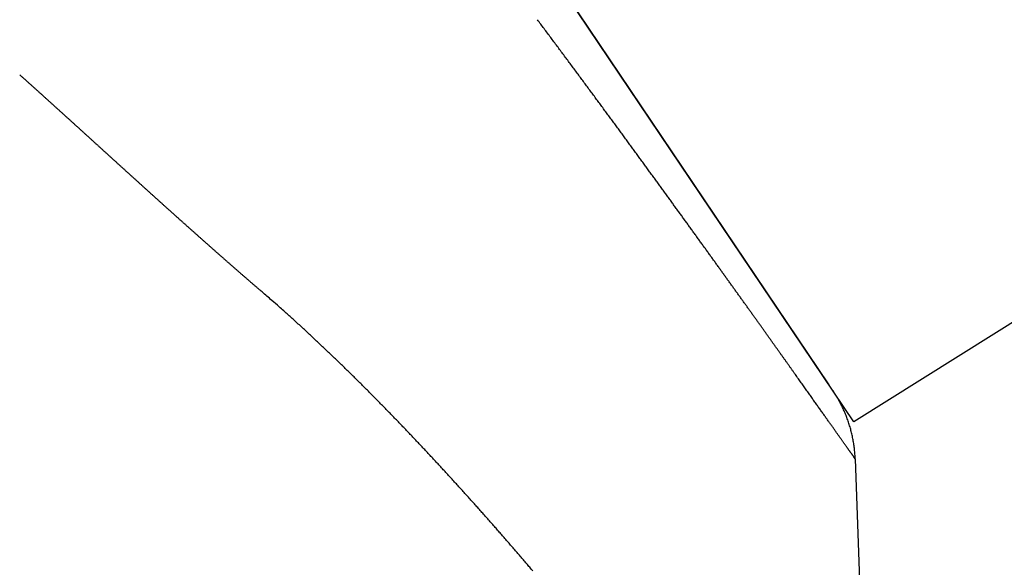
# Model space of a CAD drawing. Units: inches. Extents: x 0 to 240, y -63 to 60.
# Drawn here: x 53 to 53, y 9 to 10 of the extents above; entities that cross this region are included whole.
import ezdxf

# ---------------------------------------------------------------- set-up
doc = ezdxf.new("R2010")
doc.units = ezdxf.units.IN
doc.header["$LTSCALE"] = 0.5
doc.header["$MEASUREMENT"] = 0

# ---------------------------------------------------------------- blocks, each defined once
blk = doc.blocks.new('BRTN AWN CRANK')
at = {"color": 7}
for p, q in [((146.9829507228956, 75.25239179627818), (147.1695186025368, 74.97579382566192)), ((147.4104811637748, 75.1142742315439), (147.1752551315782, 74.96728822734116)), ((147.1752551315782, 74.96728822734116), (147.0830158033742, 75.10403945197748)), ((147.0387621294752, 74.99719550515869), (147.0385430951856, 74.99738374868565)), ((147.1755658383663, 74.95867801040606), (147.1755413457141, 74.95922944497568)), ((147.1755549916203, 74.95869410557748), (147.1794335780444, 74.84763217415394)), ((147.1755549916203, 74.95869410557748), (147.1755644387861, 74.95868080956626)), ((147.1755654884712, 74.95867940998619), (147.1755581406754, 74.95869025673215))]:
    blk.add_line(p, q, dxfattribs=at)
for centre, radius, start, end in [((145.0360400014426, 73.50837604753926), 2.583892267986991, 36.87436432040349, 36.90286493694069), ((145.0188544611903, 73.49458256950146), 2.6059169432917, 36.86209338135744, 36.89023310324449), ((145.0001228981262, 73.48091773101254), 2.629101156011943, 36.82769616346699, 36.85547031536918), ((144.9857793281321, 73.47059499069414), 2.64676992888186, 36.79297355043424, 36.82044566190724), ((144.9636610805826, 73.45377235639631), 2.674557840599712, 36.77070642822056, 36.79778219041716), ((144.9473602433711, 73.44208946357736), 2.694608997296751, 36.73545258461505, 36.76221232621344), ((144.9255482040845, 73.42521851694187), 2.722180201133811, 36.71907055153916, 36.74543408136918), ((144.9071978428795, 73.41191792951511), 2.744841754885579, 36.68655401598851, 36.71259767494381), ((144.8826190605404, 73.39365246586001), 2.775464334081847, 36.66015276282998, 36.68579209693387), ((144.8641033887292, 73.37916269797336), 2.798968866506451, 36.64647697747166, 36.67178929018841), ((144.8373891109154, 73.36021301301), 2.831713335686844, 36.60658028658309, 36.63148103226135), ((144.8162974970439, 73.34449726313497), 2.858016177743114, 36.58278455999007, 36.6073523713559), ((145.9037906647388, 73.84196957808348), 1.617717420531954, 48.15099212389497, 48.16165509763838), ((145.8787163395375, 73.81351715574777), 1.655640651790012, 48.15111427382854, 48.16153300712175), ((145.8468910606411, 73.77775612310555), 1.703512119813948, 48.14607574051874, 48.15621830815556), ((145.8191472606872, 73.74835297680522), 1.743924919487167, 48.10180599306906, 48.11170496197115), ((145.786476454284, 73.7093982984172), 1.794738819685833, 48.14633352143544, 48.1559605416498), ((145.7560808576843, 73.67714482627241), 1.839044070241072, 48.1020619689568, 48.1114489427745), ((144.78823069043, 73.32325227355011), 2.893215412652206, 36.56521404227254, 36.58936519873426), ((144.7646552733659, 73.30578997793103), 2.922553641729269, 36.54102642938519, 36.5648336736643), ((145.7179200758484, 73.63440462568306), 1.89634111747503, 48.09710488785088, 48.10622316738021), ((145.6862761458898, 73.59842457540734), 1.944254365630494, 48.10231594968955, 48.11119496204378), ((145.6433298410824, 73.55269358700727), 2.006973858705158, 48.05296003336273, 48.0615682429472), ((145.6065466276141, 73.50891503291302), 2.064123103817168, 48.09747546892071, 48.10585257024745), ((145.5642093358242, 73.46374189921161), 2.126020692861601, 48.05320104233052, 48.06132723397922), ((145.5396336045125, 73.43594173416068), 2.163124935464389, 48.05327071525912, 48.06125751773558), ((145.5279659110491, 73.42250624242581), 2.180916972634177, 48.05330328560328, 48.06122493132062), ((145.5167436449792, 73.41211723217268), 2.196145823245566, 48.00885757538502, 48.01671750208747), ((145.5029209583958, 73.39373316321405), 2.219058269480923, 48.05337134279077, 48.06115683081777), ((145.4905963983364, 73.38216364046684), 2.235901972428172, 48.00892743724543, 48.01664760808467), ((145.4764977469779, 73.36604812057976), 2.257312044498157, 48.00896401389176, 48.01661096072426), ((144.732770065825, 73.28266865110436), 2.961937622663112, 36.50976220817181, 36.53313384410369), ((144.7060054636241, 73.26231870356509), 2.995557249677113, 36.49503004554591, 36.51803501141036), ((144.6675163382623, 73.23422288590766), 3.043209071644152, 36.46674846270795, 36.48928655964703), ((145.4637996777523, 73.3514887997107), 2.276628462902434, 48.00899647645912, 48.01657854155095), ((145.446450341122, 73.33472783400714), 2.300693610763184, 47.95961049247069, 47.96711908145366), ((145.4355095150404, 73.31915422860658), 2.31958742126446, 48.009066678671, 48.01650832326816), ((145.4193767064326, 73.30077853094548), 2.344038249698806, 48.0091055069038, 48.01646952717744), ((145.4033930385679, 73.28561918503397), 2.365999363007979, 47.95971408868443, 47.96701542737588), ((145.3924454312213, 73.26995383354767), 2.384965879970355, 48.00916870554527, 48.01640635424675), ((145.3652896707048, 73.24526802594744), 2.421483952893442, 47.91523936083581, 47.92236725374232), ((145.322662573449, 73.19472404857083), 2.4875663105697, 47.95989250430584, 47.96683702779965), ((145.2818506723438, 73.14868265341622), 2.549089930574565, 47.96485114145057, 47.97161694794988), ((145.2218003756152, 73.0819493592806), 2.638863891951237, 47.96009159789705, 47.96663796156164), ((145.1690639507875, 73.02615898084022), 2.715613656412803, 47.91562537396148, 47.92198124061676), ((145.1070587325677, 72.95377944341078), 2.810889262107736, 47.96029190172398, 47.96643763038085), ((144.6366687267786, 73.21185521171441), 3.081311164945514, 36.43815430101436, 36.46030837872445), ((144.5953077217206, 73.18112185841409), 3.1328402545556, 36.41936973619479, 36.44105068828121), ((145.0445466887082, 72.89108897628026), 2.899312591805349, 47.86647062388734, 47.87242842238718), ((144.9758819046653, 72.81086984396629), 3.004867667550494, 47.91593128758839, 47.92167532699167), ((144.9085999369629, 72.73230144383717), 3.108273099466732, 47.96058591873825, 47.96614365518673), ((144.8247819508335, 72.6467831347837), 3.227918072052735, 47.86677384199027, 47.87212513028488), ((144.7472482453098, 72.55631973438585), 3.347020079991239, 47.9162248906454, 47.92138173998258), ((144.6417364470579, 72.43902094976056), 3.504790969727349, 47.91634095965502, 47.92126566941464), ((144.5624088365947, 72.35537256648567), 3.620039685753475, 47.86706369594867, 47.87183533430224), ((144.5035889947401, 72.28989567787715), 3.708056194632616, 47.86712030612244, 47.87177868217905), ((144.4964310272799, 72.2810769163236), 3.719398097312208, 47.87184668960617, 47.87648324743058), ((144.5262430945201, 72.3140425082176), 3.674951617217053, 47.86709932440628, 47.87179966389318), ((144.5529797550963, 72.33847899500822), 3.638895008055806, 47.91643172644788, 47.92117494609477), ((144.5608702973661, 73.15531076075263), 3.175875645534855, 36.40394116753188, 36.42522989563228), ((144.5146457119529, 73.1211093724005), 3.233377285382571, 36.38480185971653, 36.40560664475015), ((144.56572866445, 72.36099452575198), 3.613644588026032, 47.82241541242826, 47.82719138234359), ((144.5823496148514, 72.37472278724243), 3.592312542535081, 47.86704525209723, 47.87185372017772), ((144.6026309843373, 72.40082985736527), 3.559346833999794, 47.82237900555081, 47.82722783277767), ((144.6242725233502, 72.41563407789783), 3.533850372853455, 47.91636120798384, 47.92124542108598), ((144.6393745400325, 72.44049029866096), 3.505285543927377, 47.82234158528681, 47.8272651949667), ((144.6554405596478, 72.45777542320178), 3.481688896266295, 47.82232492979372, 47.82728190853503), ((144.6724033803634, 72.47203491457941), 3.459733586875916, 47.86695312849702, 47.87194585980458), ((144.6905766131947, 72.49566114178677), 3.43002186224655, 47.82228758785141, 47.82731923445229), ((144.7142951768001, 72.52139319398151), 3.395027319339772, 47.8222616637939, 47.82734517453401), ((144.7223018471406, 72.52978236194292), 3.383434469158956, 47.82225294682208, 47.82735387548033), ((144.7168361136452, 72.52330060714377), 3.391907759814641, 47.82225930434743, 47.82734749042324), ((144.4766831774628, 73.09306364390687), 3.280575945525318, 36.36542487246965, 36.38582650148312), ((144.4236158656292, 73.05570997104854), 3.345457006178428, 36.32177785568678, 36.34168328033596), ((144.3807359491724, 73.02215920306745), 3.399878657498913, 36.32980999149398, 36.3493035970015), ((144.5450305852443, 72.33321195024376), 3.648131775506678, 47.82243797970607, 47.82716880054767), ((144.0517985850047, 71.79342230606082), 4.379324450005558, 47.77811163621244, 47.78204918552637), ((143.4359593919361, 71.10811535274627), 5.300675101041457, 47.82317544325048, 47.82643137905264), ((142.3741190945399, 69.94440995890065), 6.876013527151327, 47.77426280404148, 47.77677474268982), ((140.6170981526255, 68.00677622604721), 9.491648473707256, 47.77917201449496, 47.78098874907015), ((135.3234480892123, 62.15212894817381), 17.38465289474797, 47.82430703489535, 47.82529978740791), ((128.2483356706681, 54.37456228648432), 27.89880877869061, 47.77977131873383, 47.78038940268486), ((127.5938857300561, 53.61929296192926), 28.89792430014082, 47.82450480502106, 47.82510203330823), ((129.0760483350947, 55.28586848947995), 26.66771726752476, 47.77975709423218, 47.78040371148077), ((132.0953058098999, 58.64123497083389), 22.15396326332948, 47.73039876570022, 47.73117773619893), ((133.8275926912154, 60.49875202088236), 19.61427888790551, 47.82436346779134, 47.82524337053735), ((144.3228085843787, 72.98068567971484), 3.4711164879654, 36.29586082286618, 36.31485281528571), ((144.2724930038105, 72.94385865870791), 3.533469328264493, 36.27562947594411, 36.29418993947407), ((135.1152252798327, 61.94015687474575), 17.68154946942901, 47.77959275230721, 47.78056799522867), ((136.0934969183598, 63.01783881374865), 16.22607234159312, 47.77954902072326, 47.78061174284211), ((137.0476959327599, 64.06899089212499), 14.80641873588878, 47.77949807331605, 47.78066269024836), ((137.7962791466351, 64.89353870590256), 13.69275099612755, 47.77945071262456, 47.78071005094094), ((138.560782099402, 65.719516798455), 12.56733111235051, 47.82876403943823, 47.83013508160476), ((138.9656987388686, 66.18143272350477), 11.95314991562292, 47.77935906574028, 47.78080168179614), ((139.2326436125885, 66.4751784172349), 11.55622925908692, 47.77933430633234, 47.78082647177569), ((139.3238651494782, 66.57526362614018), 11.42081017898671, 47.77932544457665, 47.78083530295885), ((139.2746112178833, 66.52053416168664), 11.49443879757185, 47.77933031017196, 47.78083049702495), ((139.2605297199383, 66.50456741853088), 11.51572576304222, 47.77933165309778, 47.78082906683565), ((139.2912462013466, 66.5366082246947), 11.47135651637729, 47.78390662796207, 47.78540736485596), ((139.2764593321319, 66.52122804576464), 11.49268305883398, 47.77933017376337, 47.78083058980194), ((144.2024501755771, 72.89263865951818), 3.620241813674424, 36.2552383654299, 36.27325988194426), ((144.1504395347488, 72.85360129258112), 3.685268822810321, 36.24883570151408, 36.26645002838452), ((144.0907888825915, 72.81047235750239), 3.758876366641115, 36.22420433480367, 36.24137567362592), ((139.2547969563729, 66.51030594693503), 11.51533169335105, 47.73453217051445, 47.73602834666355), ((139.2787917025877, 66.52290313414895), 11.48987499993525, 47.77932999041685, 47.78083077314868), ((139.3665107547615, 66.6177782741239), 11.3606679871531, 47.78389932505043, 47.785414683826), ((139.2527355609054, 66.49329227992035), 11.52931312098236, 47.77933252743815, 47.78082817646631), ((138.948274660936, 66.15588118530573), 11.98378110617836, 47.78393870631704, 47.78537527193719), ((137.5846866042946, 64.67037106978088), 14.00021229238238, 47.73466498490742, 47.73589560657797), ((132.9568415699878, 59.57769311543632), 20.88151437223248, 47.73486771751694, 47.73569279966143), ((122.8562390837789, 48.4170439337673), 35.93414499451099, 47.78441744039306, 47.78489652478364), ((35.8807843258401, -47.24045410014276), 165.2209668406765, 47.73522814929753, 47.73533242761744), ((197.8604026816654, 131.0897160248905), 75.69199587446602, 227.7845432538975, 227.7847706952235), ((166.2571789925897, 96.25451970508897), 28.65738468156265, 227.7843566217324, 227.7849573565215), ((144.0601952289947, 72.78927626112696), 3.79608248135477, 36.19249379596031, 36.20941138323608), ((144.0441159332319, 72.77494954068783), 3.817519566308488, 36.20679435350583, 36.22352236050772), ((159.2144817409416, 88.46794851233977), 18.15834297157125, 227.7348058568196, 227.7357546749272), ((155.5049402277724, 84.40193720339448), 12.65443677363871, 227.7839767598096, 227.7853371907989), ((154.0587147667155, 82.80738363137087), 10.50172474292081, 227.7838373459066, 227.7854766469127), ((153.2338617928718, 81.89773975962558), 9.273785692628834, 227.7837288089569, 227.7855851692957), ((152.9440615220259, 81.56756281782867), 8.834529031883527, 227.7388135612823, 227.7407605406249), ((152.9837783657085, 81.62119057608754), 8.900930981926072, 227.7836899353252, 227.7856240574948), ((152.9588776436612, 81.58297506351775), 8.855899196031707, 227.7388159403249, 227.7407582214151), ((152.8653772259625, 81.48978858495849), 8.724055689208281, 227.7836702995769, 227.7856436349766), ((152.8004979221592, 81.41782799823068), 8.627166268624773, 227.7836592185715, 227.7856547159814), ((152.7366848067041, 81.3480606794567), 8.532617643967631, 227.7882415177163, 227.7902558081403), ((152.6899310175237, 81.28520789427165), 8.454655233418213, 227.7387698516006, 227.7408043101402), ((144.0297639391541, 72.76694866334304), 3.833826712949333, 36.1600081140942, 36.17657727427778), ((144.0048756499785, 72.74742722391935), 3.865439453768614, 36.15961895661707, 36.17595613765005), ((143.9864507037146, 72.73411909470855), 3.888167607719294, 36.14159020675797, 36.15775151266788), ((152.6070865271703, 81.21402094047667), 8.3462681397475, 227.8330804844036, 227.8351415281838), ((152.5774995598316, 81.16058198403056), 8.286809305367475, 227.7387492400092, 227.7408249056735), ((152.551344549002, 81.14194890567916), 8.25543273117065, 227.7882077017456, 227.7902896241096), ((152.426827219875, 81.00423071779213), 8.069769663940718, 227.7881837601514, 227.7903135817861), ((152.1800368083267, 80.74069867192222), 7.708770875326827, 227.8329952626604, 227.8352267499271), ((151.8756008784184, 80.39564860602752), 7.248659018641913, 227.7880631215761, 227.7904342042791), ((151.474388644258, 79.95289349996773), 6.651161528578192, 227.7879566282233, 227.7905407137162), ((151.1838846008197, 79.63218648463095), 6.218442799084384, 227.7878667196857, 227.790630622254), ((150.9123547445729, 79.33239719181216), 5.813965367283455, 227.7877705693269, 227.7907267565297), ((150.6969059399343, 79.09443336527994), 5.492959323567939, 227.787684190957, 227.7908131363935), ((150.4724060542919, 78.85313635170615), 5.163405204645628, 227.8371248018522, 227.8404508447704), ((143.9612167520631, 72.71564143390003), 3.919443392795321, 36.12623063887045, 36.14216482431048), ((143.9427702154644, 72.70274624128274), 3.941945626967768, 36.10379139331707, 36.11954823686258), ((150.3044224993044, 78.66085501609928), 4.908123124926293, 227.7874977807018, 227.7909995612376), ((150.1219092939136, 78.45975564328592), 4.636549891932302, 227.7920051029699, 227.795705883206), ((149.984126827849, 78.31256661681826), 4.434961169614179, 227.8368516718326, 227.84072401855), ((149.8467746037818, 78.16043542859973), 4.229999119488654, 227.8367578484304, 227.8408178273655), ((149.7738276505159, 78.07461967043596), 4.117425410020106, 227.7917718140718, 227.7959391882156), ((149.7386538198887, 78.04013974846873), 4.068256362303815, 227.8366771488888, 227.8408985414939), ((149.7063993458545, 77.99938067763344), 4.016394866476938, 227.7917193837805, 227.7959915862833), ((149.6644976079704, 77.96246313261884), 3.960904396196738, 227.8862385236594, 227.8905709325681), ((149.6375831668917, 77.9226117541771), 3.913298420319011, 227.7916631078651, 227.796047862199), ((149.5992622071225, 77.88940181711766), 3.862959729441192, 227.8861835999252, 227.8906258563024), ((149.568610776901, 77.85058743612842), 3.813612816076797, 227.8412321833456, 227.8457280227351), ((149.5335236732505, 77.81138683327924), 3.761003857174401, 227.8412007767087, 227.8457595039455), ((143.9132833513665, 72.68091283356571), 3.978634905628947, 36.09208849984881, 36.10761038486152), ((143.8938848062932, 72.66647103481023), 4.002817763113363, 36.08022225214844, 36.09556124903424), ((143.8605367594269, 72.64286557049951), 4.043671136440774, 36.05716683191516, 36.07226665329918), ((149.5078470114426, 77.78693263111836), 3.725643536714219, 227.8861016904141, 227.8907076752094), ((149.4848541167664, 77.75673775388705), 3.687826514594516, 227.8411555101335, 227.8458046959472), ((149.4300381824331, 77.70041125204898), 3.609281946186209, 227.8908093892654, 227.8955560237414), ((149.3477139304615, 77.60437098369539), 3.482831851924052, 227.8410186878102, 227.8459415182678), ((149.2605611342635, 77.51199991384044), 3.355863689882911, 227.8906301388533, 227.8957352157267), ((149.1619897168976, 77.40248891657853), 3.208524308210225, 227.8905129288965, 227.8958524371808), ((149.0834889217124, 77.31518520186975), 3.09111807324627, 227.8904114991668, 227.8959538115908), ((149.0037732229086, 77.22653725332876), 2.971899945528218, 227.8903003696353, 227.8960650126028), ((148.9381079239812, 77.15007297870636), 2.871142842602478, 227.8452070119698, 227.8511687753362), ((148.8692838880162, 77.07683906411691), 2.770662580199844, 227.8900910296199, 227.8962743672245), ((148.806918471748, 77.0108611728291), 2.679897783366852, 227.9397694193465, 227.9461571653746), ((143.8399108920577, 72.62797680741815), 4.069109119547675, 36.04079579669535, 36.0557066795167), ((143.8039977060473, 72.60164019933487), 4.113643899871966, 36.02844252878364, 36.04310527504485), ((143.780185047345, 72.582762228724), 4.144005759578811, 36.03140245761615, 36.0458745464436), ((148.7424511970327, 76.93896016823277), 2.583328146963654, 227.9396500264025, 227.9462765583207), ((148.6972329161168, 76.88544888047463), 2.513307693699345, 227.8945738253132, 227.9013790513092), ((148.6579308956184, 76.84438692805298), 2.456492178708935, 227.9394789745687, 227.9464476539651), ((148.645085123057, 76.82970276133531), 2.436984504408063, 227.9394510529841, 227.9464755155507), ((148.6514235810208, 76.83659365525705), 2.446346783323288, 227.9443503399103, 227.9513363455484), ((148.6595815752952, 76.8448792089911), 2.45796340213354, 227.9394810382293, 227.9464455464924), ((148.6594816190569, 76.84463526257946), 2.457715315709831, 227.9443664811038, 227.9513201719242), ((148.6625837055779, 76.84762885465335), 2.462015962504529, 227.9443725414187, 227.9513140855312), ((148.6669427349986, 76.85491097203305), 2.470343544111492, 227.9893600089668, 227.9962841810004), ((148.6678547352801, 76.85579800334585), 2.471612991033233, 227.9943340075436, 228.0012431680825), ((148.6751706677091, 76.86024652129973), 2.479815365558003, 227.9443974528287, 227.9512891725335), ((143.7434930016469, 72.5587401362258), 4.187809459691843, 35.98766455963319, 36.00189447065976), ((143.7224503753309, 72.54193096017096), 4.214713403541936, 35.99041190216734, 36.00446914663269), ((148.6753832847282, 76.86618132151301), 2.484367738997437, 228.03931931423, 228.0461990018209), ((148.6781485953338, 76.8658926574297), 2.486002778192226, 227.9943540118921, 228.0012231799765), ((148.6836427899885, 76.87154870306523), 2.493882384534868, 227.994364884841, 228.0012123492847), ((148.693509925229, 76.88206101298263), 2.50829696692875, 227.9943845610187, 228.0011926747215), ((148.6766235975437, 76.86286289727423), 2.482730839427877, 227.9943494928367, 228.0012277136545), ((148.6278516663909, 76.81140200294925), 2.411853869761331, 228.0442750291496, 228.0513498203277), ((148.5823082062901, 76.7602904191915), 2.343395765476473, 228.0441717059256, 228.0514531744415), ((148.5267736984358, 76.69806401207245), 2.259992416718529, 228.044037326214, 228.0515875119332), ((148.4820062781615, 76.64781575417305), 2.192695160997471, 228.0439214545548, 228.0517033673247), ((148.4360688176484, 76.5962658543138), 2.123647686460442, 228.043794974718, 228.0518299056498), ((148.3952464248068, 76.55067972648402), 2.062454956711143, 228.0487527201711, 228.0570123193139), ((148.354537722699, 76.50729426001669), 2.002975488296429, 228.0936587296652, 228.1021710490321), ((143.6939192937373, 72.5215262029173), 4.249789199961111, 35.97310327433813, 35.98695397897826), ((143.6744615629938, 72.50735808344211), 4.273858632120906, 35.9599044422157, 35.97359368735136), ((143.6401369546481, 72.48244361542396), 4.316272183580292, 35.94657054005959, 35.96004263419187), ((148.3191207808275, 76.46737875215649), 1.949613339070877, 228.0935422139565, 228.1022875208814), ((148.280124766311, 76.42125146332828), 1.889238222732931, 228.0483740752823, 228.0573909642008), ((148.2661155191846, 76.4074169998267), 1.869584730663407, 228.0933550774887, 228.1024747321175), ((148.2697709578298, 76.4135062674078), 1.876558804268839, 228.1435567888165, 228.1526354196677), ((148.2774067029329, 76.41936408437095), 1.886017452980914, 228.0985597043437, 228.1075848896911), ((148.2890004505867, 76.43408319296884), 1.904716273139454, 228.1436238717083, 228.1525682929258), ((148.2987158319636, 76.4422259197512), 1.917264445536011, 228.0986332492073, 228.1075113448293), ((148.3091313156887, 76.45566641507833), 1.934224706422645, 228.1436921287543, 228.1525000943447), ((148.3164222959559, 76.46362765611516), 1.945019402415788, 228.1489688221775, 228.1577133498794), ((148.3277426966503, 76.47582314333746), 1.961656507292758, 228.1490059031524, 228.1576762671972), ((148.3373639858317, 76.4861213899016), 1.975746750962587, 228.1490368281286, 228.1576453585677), ((143.6190876735563, 72.46761556725914), 4.342017471753867, 35.9286180059871, 35.94192162761021), ((143.5830625953342, 72.44045855434507), 4.387123920564053, 35.92665898619522, 35.93974082731565), ((143.557546245139, 72.42361054700834), 4.417672017397106, 35.89651808187123, 35.90942606467701), ((148.3455189868386, 76.49974993970778), 1.991342139453048, 228.244424264997, 228.2529661719038), ((148.3323828193036, 76.47966941873119), 1.967616838827801, 228.1490190280252, 228.1576631276843), ((148.2869499941891, 76.43099799737587), 1.901050472200599, 228.1992191286097, 228.2081588744911), ((148.2507702496301, 76.39008286414281), 1.846434228797794, 228.1990869128682, 228.2082910902308), ((148.212255916026, 76.34655629679199), 1.788315144547411, 228.1989373479655, 228.2084406551326), ((148.1778702007448, 76.30994334513503), 1.738102494277336, 228.2492310556754, 228.2590012236653), ((148.1434971392238, 76.26899050029601), 1.684661452282294, 228.2040040090473, 228.2140752319822), ((148.1150774025401, 76.23868990414877), 1.643130956573809, 228.2489487011924, 228.2592835763823), ((148.0852482254505, 76.20481916583662), 1.597998719101326, 228.2488027655812, 228.2594295283921), ((148.0584512234076, 76.17250777171131), 1.556049421730082, 228.2035877928462, 228.2144914317815), ((148.0263494615862, 76.13992903633033), 1.51036809491486, 228.2990053709708, 228.3102398586531), ((148.0089243908419, 76.11992316293959), 1.483839236130205, 228.298904958456, 228.3103403022228), ((143.5172871713137, 72.39346233990517), 4.467961644059429, 35.8943228754941, 35.90700211063054), ((143.489857145597, 72.37261626211892), 4.502404663250548, 35.89207258814817, 35.90457200621152), ((143.4436432943579, 72.34264166354731), 4.557417338915616, 35.84447716225205, 35.85674228641478), ((147.9971354145982, 76.10645712335636), 1.465942572069908, 228.3043725276376, 228.3159281696225), ((147.9960208544043, 76.10454848808129), 1.463776016484874, 228.2988265737622, 228.3104186558634), ((147.9978810186664, 76.10640446264921), 1.466399175767624, 228.3043743056465, 228.3159263494566), ((147.9997552572182, 76.10980243406084), 1.470183522076918, 228.3494422966189, 228.3609747911109), ((147.9987555934629, 76.10844994581615), 1.468508541631456, 228.3550620004993, 228.3665883758012), ((148.001388578005, 76.10900902825495), 1.470676527746752, 228.3043911267491, 228.3159095723135), ((148.0010476230424, 76.11013837231997), 1.471293548532872, 228.3550729389173, 228.3665774959864), ((148.0022413260446, 76.11278050551587), 1.474061611084848, 228.4001274530223, 228.4116205738549), ((148.0019056611863, 76.1121783471599), 1.473388438854693, 228.4058402947867, 228.4173194583666), ((148.0044894222247, 76.11267571375669), 1.475476181283143, 228.3550892159945, 228.3665611603053), ((148.0033440634891, 76.11290933486336), 1.474890205410001, 228.4058461609263, 228.4173136361663), ((143.4116378094805, 72.31692398567148), 4.59842171096554, 35.85862792291105, 35.87070513983619), ((143.3617115842672, 72.28037224814526), 4.660296719489903, 35.85144130356485, 35.86327214863653), ((143.3251579099976, 72.25428779486464), 4.705202169651243, 35.83655380730286, 35.84819594299663), ((147.9991870830427, 76.10974531846276), 1.469764883162912, 228.4566652777522, 228.4681636927137), ((147.9950653084668, 76.10269186659741), 1.461752738509815, 228.4057946071325, 228.417365146021), ((147.9883253142325, 76.09659456449356), 1.452718970429167, 228.4565978387236, 228.4682311737864), ((147.9829987478425, 76.09013711672458), 1.444353330036991, 228.4565641580147, 228.4682648729125), ((147.9765172593989, 76.08259589271051), 1.434410611151956, 228.462348180965, 228.4741102711023), ((147.9729015982476, 76.07785055995515), 1.428461022742416, 228.4564990700094, 228.4683299609184), ((147.966500905094, 76.0720836028134), 1.419900393162902, 228.5073827000812, 228.5192755621049), ((147.9596407411203, 76.06410068702343), 1.409375817882704, 228.5132531699146, 228.5252147639569), ((147.956713631099, 76.06012684253375), 1.404459897511197, 228.5073173338747, 228.5193409448685), ((147.9499829163918, 76.05228793824557), 1.394128955706798, 228.5131877454289, 228.5252801571931), ((147.9454554374256, 76.04837201358308), 1.388196684819743, 228.5582465135863, 228.5704014235883), ((147.9387985668391, 76.04060398339243), 1.377967615531972, 228.5642067433472, 228.5764313479343), ((143.2735305230119, 72.21786664467854), 4.76837972415574, 35.81673235147544, 35.82813957447291), ((143.2523100457396, 72.2034694559949), 4.794012473127516, 35.79658005604341, 35.80784605640517), ((143.2337675705907, 72.18796337679746), 4.81812221162722, 35.80603929036381, 35.81716814754753), ((147.9360703568719, 76.03521931771479), 1.372125782516067, 228.5130907978048, 228.5253771214057), ((147.9297278256823, 76.03105963345729), 1.364810020098203, 228.6092222397257, 228.6215757139798), ((147.9235703252158, 76.02384455210569), 1.355325830987987, 228.615275191456, 228.627694235001), ((147.9197825047158, 76.01727935584617), 1.347896380659237, 228.5640704096888, 228.5765677421868), ((147.9090017332914, 76.0064180526648), 1.332619678835022, 228.615169359756, 228.6278000080716), ((147.8941371799799, 75.98910036345819), 1.309799271362123, 228.6150593719232, 228.6279100818674), ((147.8796839843931, 75.97399376970105), 1.288910283525085, 228.6662066022494, 228.6792553034888), ((147.865554106277, 75.95748098200119), 1.267179212644919, 228.6660947443574, 228.6793672199939), ((147.8541770127589, 75.94260929174663), 1.248498853228519, 228.6208614251017, 228.6343204328757), ((147.8426784128999, 75.93057847230398), 1.231870832811367, 228.6659045045226, 228.6795574012162), ((147.8344788647549, 75.92246524837543), 1.220363919619415, 228.7171725804519, 228.7309433689387), ((143.2232292066392, 72.18266163207713), 4.82977095735841, 35.77288100283367, 35.78390675053399), ((143.2008654756486, 72.16494131082536), 4.858274569339801, 35.77738406041102, 35.78825925772117), ((143.187132139273, 72.15560320717407), 4.874875778172959, 35.76129399959652, 35.77205900566342), ((147.8306956150595, 75.9162622371278), 1.213206835449684, 228.672008543389, 228.6858481555678), ((147.8255237058191, 75.9130166229481), 1.20735587934975, 228.7685117187973, 228.7824199254828), ((147.8224665390043, 75.90601452795943), 1.2000766161397, 228.6719328327449, 228.6859238662089), ((147.815695134637, 75.90253681733779), 1.192997375641109, 228.8199223748391, 228.8339869073272), ((147.8129028727341, 75.89586148247443), 1.186136374294243, 228.723274630039, 228.7374189411699), ((147.8077247730185, 75.891124157619), 1.179160587821279, 228.7747379735286, 228.7889547523622), ((147.8035706948795, 75.88593799414457), 1.172522286037159, 228.7746977509758, 228.7889950189209), ((147.7998282591552, 75.88122174414696), 1.166508698706077, 228.7746608763273, 228.7890318495623), ((147.7942711706563, 75.8760175148526), 1.158932663169742, 228.826200381627, 228.8406539066207), ((147.7907537063489, 75.87155067694164), 1.153254659580065, 228.8261648166692, 228.84068950302), ((147.7857251693511, 75.86692632627839), 1.146463750707545, 228.8777896680718, 228.8923888847745), ((147.7830686119652, 75.86343840980214), 1.142089105381352, 228.8777617066643, 228.8924168440454), ((143.1609648959322, 72.13652594755004), 4.907258355898094, 35.75287700444542, 35.76348928288316), ((143.1470370127551, 72.12575888019992), 4.924852585711797, 35.74935907658487, 35.75985772603175), ((143.1155048388268, 72.10621206273046), 4.961864187514561, 35.70947433601434, 35.71981480327377), ((147.7808304178675, 75.86042982058518), 1.138350685216622, 228.8777376508346, 228.8924409166734), ((147.7787159086737, 75.8562039192997), 1.133776950497767, 228.8325469673773, 228.8472962302664), ((147.774955088915, 75.85436222883226), 1.129916519584569, 228.9294321732732, 228.944233529484), ((147.7728437627446, 75.85149446974691), 1.126367359410561, 228.9294088465616, 228.9442568415373), ((147.7692581959677, 75.84713384645016), 1.120724176473969, 228.936063980631, 228.9509615020783), ((147.7670636572159, 75.84417067423652), 1.11704838058713, 228.936039462156, 228.950986005871), ((147.7644728992249, 75.84208855151408), 1.11377694395708, 228.9811559605344, 228.9961599833763), ((147.7614450126187, 75.8383624407492), 1.108978362309498, 228.987909272101, 229.0029527144382), ((147.7603237037741, 75.83662895200553), 1.106934460186128, 228.9878953469104, 229.0029665662416), ((147.756576021681, 75.83187465455262), 1.10088766892891, 228.9878539722186, 229.0030079724907), ((147.7481549763497, 75.82325146328839), 1.088855221919652, 229.0397764872858, 229.055085873712), ((147.7354043346261, 75.80811508995765), 1.069066234878261, 229.0396348021624, 229.0552275735115), ((143.1026314678431, 72.09346078701452), 4.979760614603731, 35.73192871419062, 35.74215060210481), ((143.0673219570521, 72.06936842452882), 5.02249329968284, 35.70973976486065, 35.71979810770298), ((143.0475400549217, 72.05449895479228), 5.047234922506119, 35.70579263451765, 35.71572779143315), ((147.7146855241551, 75.78379704653), 1.037120160360109, 229.0393946452951, 229.0554677157038), ((147.6965300820166, 75.76383387511618), 1.010143517502123, 229.0912687306653, 229.1077580434517), ((147.6790027541441, 75.74197315233675), 0.9821445868233276, 229.0458489266314, 229.0627928928836), ((147.6640571332879, 75.72679542166102), 0.9608870022125646, 229.14301733327, 229.1603382599135), ((147.6503914623661, 75.71054643299857), 0.9396574048742522, 229.1428216461849, 229.1605339030001), ((147.6343792569593, 75.69048184089161), 0.9140071454309049, 229.0974008018109, 229.1155935410315), ((147.6117330142299, 75.66617681835672), 0.8808098542203828, 229.1944840604978, 229.2133648074316), ((147.6149163824028, 75.66835399166865), 0.8845383634769536, 229.1493638327891, 229.1681478415308), ((147.6446243259543, 75.70339896630344), 0.9304788852952951, 229.1949879748355, 229.2128608660971), ((147.6959657786477, 75.76263628466711), 1.008868783259353, 229.2028690201519, 229.2193251472223), ((147.8026808681984, 75.88587177234388), 1.171887221869886, 229.2040135550739, 229.218180509498), ((147.9130151264638, 76.01680275796338), 1.343098097825477, 229.3024836246245, 229.3148462203671), ((143.0102850751351, 72.02971985776168), 5.091948796685867, 35.67777867595964, 35.68754556663048), ((142.9882933626636, 72.01184388467144), 5.120238896423909, 35.68710537803698, 35.69674229896287), ((142.9442122258231, 71.98019475240841), 5.174505037932714, 35.67754503052654, 35.68700341780225), ((148.0609096466847, 76.18645922622363), 1.568162643943034, 229.2582316009363, 229.2688102123749), ((148.3006319233103, 76.46473760876711), 1.935457652506318, 229.2665349784965, 229.2750914614478), ((148.9123062107232, 77.17413864552009), 2.872151258141736, 229.2606329825399, 229.2664087867264), ((149.2294285468938, 77.5466297231541), 3.361344103812186, 229.3135618818962, 229.3184932150473), ((148.8950836891553, 77.15781796255342), 2.848546817152218, 229.3205107054055, 229.3263198557332), ((146.1970794058569, 74.03064529544315), 1.281658735833617, 48.81653615132358, 48.95028767885364), ((142.9210737272696, 71.96362819069466), 5.202962720025769, 35.66780045418442, 35.67713006346641), ((142.878477579546, 71.9368951301937), 5.253156879020988, 35.62461757518346, 35.63378260807016), ((142.8625167634038, 71.91958879984466), 5.276213251941843, 35.66737381227068, 35.67642416192434), ((146.7721837753169, 74.68659317237888), 0.4092998073264719, 48.62818239336676, 48.94293151821073), ((142.8285710933699, 71.89986219875158), 5.315294742073305, 35.61786594299984, 35.62676993631514), ((142.8085517062621, 71.88280066764173), 5.341505578310136, 35.63278773981933, 35.64158041889385), ((142.7696077963987, 71.85576350420484), 5.38890950170877, 35.61656770248299, 35.62520345987636), ((142.7467273193333, 71.83963752402062), 5.41690088169821, 35.60577330927969, 35.61429044149126), ((146.849641126799, 74.77397793633065), 0.2925284656707141, 48.42549645070854, 48.70074464727411), ((146.7077674481473, 74.61570503805345), 0.5050790306045115, 48.17935940775337, 48.30004117612962), ((146.8191832471114, 74.74030523052124), 0.3379303419926127, 47.96671737806576, 48.17046068089327), ((142.7024434911195, 71.80891469792061), 5.470792537208855, 35.58900536459139, 35.59736021223718), ((142.6721895591646, 71.78692586693077), 5.508192190723036, 35.58363342165191, 35.59186384578417), ((142.6207089806123, 71.74870642936398), 5.572299295530869, 35.5871559011661, 35.59521677562853), ((146.840688792117, 74.76364472458783), 0.3061956885964663, 47.78797715970801, 48.03148578112255), ((146.7903373384799, 74.70828388498279), 0.381029395894016, 47.58048326928232, 47.77326042022098), ((146.7469310133521, 74.66136740041267), 0.4449444279311344, 47.36612917122289, 47.52949476621415), ((142.5864649322698, 71.72462594119554), 5.614161051586345, 35.57570560974009, 35.58363497892956), ((142.5262440570701, 71.68276168119664), 5.687497347958572, 35.5580310289135, 35.56578275826716), ((142.484823921202, 71.65105227602487), 5.739633881431493, 35.56748275980959, 35.57509626882489), ((142.4156249099237, 71.60290218842692), 5.823929651548537, 35.54939242540507, 35.5568221066423), ((146.7461143317723, 74.6605149943884), 0.4461246883673213, 47.19864083519897, 47.36311285696174), ((146.7448771233846, 74.65929398248448), 0.4478612004154595, 47.0241652142729, 47.18864555537983), ((142.3630649503761, 71.56596957892972), 5.888166012303029, 35.53715225873806, 35.54443281051968), ((142.2752640936866, 71.5019239198204), 5.996838379422655, 35.54042897162537, 35.54750802560999), ((142.2355876007826, 71.47430989128648), 6.045174798469548, 35.52784905020736, 35.53480519328588), ((142.2012621457516, 71.44932824659833), 6.087626802994979, 35.52463260987601, 35.53146712547404), ((146.7344711962097, 74.64806935429425), 0.4631672181629699, 46.87057911781743, 47.02890422222315), ((146.7290088382982, 74.64239325542098), 0.4710440447619395, 46.70268146735459, 46.85768165339104), ((146.7281596769753, 74.64144483827175), 0.4723166499732627, 46.5525200751414, 46.70661012959171), ((142.1869617393256, 71.44205689665068), 6.103490922032815, 35.49542997688633, 35.50218372835265), ((142.1613274601196, 71.4203640499249), 6.136957693751039, 35.5147126206515, 35.52135890815414), ((142.1536515740754, 71.4136058731641), 6.147131601099213, 35.5178566024982, 35.52442402809007), ((142.1124826191793, 71.38826224068592), 6.195364858851258, 35.48098668467491, 35.48743640181912), ((146.7261001001918, 74.63925567163159), 0.4753223451761178, 46.4010630409489, 46.55375001406097), ((146.7210123875369, 74.63393364553076), 0.4826849927522018, 46.24942377652551, 46.39936064509405), ((146.7167979547319, 74.62972980789698), 0.4886360495352752, 46.08565979569984, 46.23332610223999), ((142.0986013414906, 71.3771399961413), 6.213124292357678, 35.48384230792048, 35.49020644808675), ((142.0576568907495, 71.34442983046245), 6.265452544697871, 35.50382797682555, 35.51006977904454), ((142.0347533672628, 71.33241867792333), 6.291074321689031, 35.46558798619152, 35.47173880271227), ((141.9814408860056, 71.29323769562814), 6.357228851613758, 35.46838899165141, 35.4744101822001), ((146.7115814233981, 74.62428344281852), 0.4961775820228511, 45.94282588243793, 46.08792650793627), ((146.7066900638535, 74.61909821627285), 0.5033052670592056, 45.81037251194589, 45.95313104732835), ((141.9547323208336, 71.27300790724374), 6.390719747206472, 35.47123392790404, 35.4771582885855), ((141.8961142721749, 71.23449105490039), 6.460810340598147, 35.44196758149938, 35.44775697624418), ((141.8546997398936, 71.20283944348574), 6.512905211837834, 35.45186678544538, 35.45755011424276), ((141.7765365921836, 71.1470510988232), 6.608935442994087, 35.44728060822212, 35.45281400542405), ((146.7000128486553, 74.61257206012772), 0.512639071602314, 45.64382801583137, 45.78367737057394), ((146.693696527704, 74.60592032976564), 0.5218109719457764, 45.52135666366066, 45.65855432485899), ((146.685370536897, 74.59774114344742), 0.5334805082188223, 45.36482211986269, 45.49880278459662), ((141.7365688705322, 71.1174332443658), 6.658672176727386, 35.45001484613318, 35.45544426295435), ((141.6696877322635, 71.07242604831313), 6.739259182642048, 35.42663309365728, 35.43193396166622), ((141.6821430723547, 71.08126884813606), 6.723984026260829, 35.42150765837256, 35.42675437041032), ((141.7108099872058, 71.10055430066927), 6.689445523067621, 35.42399676424899, 35.42920820500441), ((146.678486725371, 74.59050695737614), 0.5434648464116879, 45.25287892258159, 45.38423993348091), ((146.6706432302744, 74.58283827639843), 0.5544329855883069, 45.106417707029, 45.23510192872589), ((141.7584487264171, 71.13334090959953), 6.631621627586002, 35.42653683250276, 35.43173080950653), ((141.7772294051049, 71.14672607826708), 6.60855918616257, 35.42121306739431, 35.42635781586583), ((141.8190339867215, 71.17929265422515), 6.555617453511874, 35.39590539479423, 35.40102628530156), ((141.8378346038316, 71.18881064313285), 6.534779482414315, 35.41828636016135, 35.42335724291204), ((141.8815998611025, 71.22284346349431), 6.479390306916581, 35.39227181901144, 35.39731987512409), ((146.6646740021642, 74.57681250603213), 0.5629147905019792, 44.98231526995063, 45.10888371959358), ((146.658121053781, 74.57026274939557), 0.5721798023289423, 44.85793088436571, 44.98237563220152), ((146.6524598680926, 74.5648239182367), 0.5800290816040888, 44.72170742433497, 44.84432223717694), ((141.9040053022728, 71.2389115869374), 6.451819065053279, 35.38618559712173, 35.39118623524667), ((141.9331649536051, 71.25863148042936), 6.416626714647985, 35.38844559592179, 35.39340864801746), ((141.9160841877355, 71.2466926072469), 6.437465720508001, 35.3821556558897, 35.38703349770023), ((141.9121566159544, 71.24292513329584), 6.442849421410425, 35.38443857764366, 35.38924759576322), ((141.8574658894442, 71.20860810893168), 6.507310610525245, 35.34724838657078, 35.35193958164955), ((147.1184522482088, 74.940853474086), 0.06188656452383932, 31.66475275223605, 32.82683353183717), ((146.6457318060834, 74.55806019024965), 0.5895689871153854, 44.60817383954677, 44.72866148987672), ((146.6403692467221, 74.55287237893236), 0.5970299007427375, 44.48244177603278, 44.6012118368709), ((146.6341412938606, 74.54672088150664), 0.6057836257162167, 44.36793863686751, 44.48480734922484), ((141.8379267185958, 71.19075638571897), 6.533576523220909, 35.37120397612691, 35.37580996092374), ((141.7750028827094, 71.1464291450906), 6.610545582909988, 35.3642960542045, 35.36878107615113), ((141.7405032240081, 71.12100903766748), 6.653392180232927, 35.36646745880343, 35.37086089917593), ((141.657673399405, 71.06264066357215), 6.754721000686588, 35.35928136132897, 35.36354299849106), ((141.6096226264285, 71.02902080604687), 6.813364174002716, 35.35185259534941, 35.35601222310556), ((141.5009892198136, 70.9524960489587), 6.946244065028087, 35.34420591624377, 35.3482218920217), ((147.151520564191, 74.9608059297955), 0.02327003791324906, 30.23058516078568, 32.59288417958437), ((147.1491779470495, 74.95938432004147), 0.02600987319991264, 28.96075062269623, 30.33811900977281), ((147.1013176759544, 74.9349132391186), 0.07975394337325839, 27.34233123616663, 27.69378886426121), ((147.1442556472371, 74.95707594739329), 0.03143363806740551, 26.41983554227941, 27.40615844383928), ((146.6293788440999, 74.54206202953085), 0.6124458948040774, 44.2525924924153, 44.36796099538539), ((146.6235837942081, 74.53679502909947), 0.6202722100296268, 44.11384198836625, 44.22752993778717), ((141.4590912226179, 70.92189501640476), 6.998122246556173, 35.34620324876796, 35.35012984313018), ((141.4089577116928, 70.88849398277875), 7.058337951729047, 35.32810058464928, 35.33192665929584), ((141.3894141069878, 70.87380042379891), 7.082779380195626, 35.32990048410542, 35.33365445774137), ((141.3263463861418, 70.82595455870504), 7.161901223062389, 35.34675946518026, 35.35040753329778), ((141.2916647483127, 70.80609034805815), 7.201682794039743, 35.31246873579348, 35.31603711694243), ((141.202878335581, 70.73997704203794), 7.312349847433024, 35.32960570730248, 35.33305697587666), ((147.1496174373944, 74.95950047990982), 0.02555396037121745, 25.6076286510181, 26.90054459702199), ((147.1459058583742, 74.95774419242991), 0.02966005417700396, 24.47842728562639, 25.56824042035128), ((147.1435960776075, 74.9567707135667), 0.03216566579984563, 23.36092840255374, 24.35181611143669), ((147.1453401588944, 74.95754242607899), 0.0302585589169231, 22.26887145573383, 23.3289559083866), ((147.1460015331168, 74.95779201666255), 0.02955193612810759, 21.21641890624103, 22.30697886309451), ((146.6188959813477, 74.53196074026431), 0.627002979958998, 44.02057699923526, 44.13282123287305), ((146.612719429083, 74.52608596473763), 0.6355269616693325, 43.90395439685589, 44.01447395918271), ((146.607435425588, 74.52112745110912), 0.6427725988976292, 43.78673405114858, 43.89579151719161), ((141.1460643457538, 70.69886646933202), 7.382474333300296, 35.3315620070539, 35.33492398588641), ((141.0282893052311, 70.6181369246498), 7.525244272686213, 35.31119989932763, 35.31443523156832), ((140.9355605465789, 70.55166263379357), 7.639336529827525, 35.31291139592008, 35.31604380202219), ((140.7560075973344, 70.42758387994735), 7.857576138733658, 35.29140589057265, 35.29439109235932), ((140.7723130973672, 70.43356720299215), 7.840811730113522, 35.32161972524592, 35.32455601935396), ((140.9034104167345, 70.52764737864345), 7.679453017805259, 35.31147322334547, 35.31441325313928), ((147.1454906454971, 74.95758201684865), 0.03010419501472154, 20.16711853424854, 21.23712635576754), ((147.1452826699912, 74.95751480506709), 0.03032259288296608, 19.08957050332448, 20.15084874526982), ((147.145447033754, 74.95758868435036), 0.03014311010041616, 17.99145900629699, 19.05903987721533), ((147.1454793776357, 74.95760054894629), 0.03010868309959116, 16.91898621262172, 17.98899614258024), ((146.6010137266853, 74.51495438872462), 0.6516801661549437, 43.68052755812177, 43.78785927567058), ((146.5954141834303, 74.50943257001904), 0.659543349028003, 43.58564441649983, 43.69148557320792), ((141.0870708613166, 70.65895272614603), 7.453684892076586, 35.30090586882196, 35.30387523405371), ((141.2524836671187, 70.77731670997815), 7.250287807600811, 35.28990907314699, 35.29290034828504), ((141.4548351956336, 70.91711836705224), 7.004355725727845, 35.30969823460832, 35.31272865422262), ((141.6150488097556, 71.03179554487713), 6.807332193131741, 35.29841096072151, 35.30146370277082), ((141.8087034050194, 71.17012416559777), 6.569349253506171, 35.28661984055007, 35.28971541692574), ((141.9712515808633, 71.2864089301184), 6.369491854168944, 35.27430973468014, 35.27743256092918), ((142.1748658952172, 71.42724286812151), 6.121931954728862, 35.29555588998839, 35.29872961780801), ((142.3517398100926, 71.55547844125849), 5.903477306538992, 35.26840276366629, 35.27161380249707), ((147.1454500430568, 74.95758808996533), 0.03014037398882222, 15.85769237965843, 16.92541678484818), ((147.1454214833302, 74.957583631803), 0.03016906522075597, 14.78445800376757, 15.85101605260276), ((147.1454034208037, 74.95758288947837), 0.03018671942459731, 13.71091383473145, 14.77707173850616), ((147.1454291009852, 74.95757971285275), 0.03016252535461177, 12.66266843170465, 13.72833839225752), ((146.5880675300247, 74.50267177833058), 0.6695260262229153, 43.46721778644508, 43.57127443209787), ((146.582056190358, 74.49704643874998), 0.6777587597714833, 43.36014928739198, 43.46275882529509), ((146.5753797483313, 74.4906709877423), 0.6869901546327171, 43.263445005571, 43.36443293572282), ((142.427522105014, 71.60852847744047), 5.810972917038831, 35.26959251632242, 35.27278288283472), ((142.3273083308567, 71.53629737771217), 5.934499970090986, 35.27723664356193, 35.28027813272148), ((142.2390741991759, 71.47330484144248), 6.04291172014817, 35.27874549298866, 35.28166338369206), ((142.0521599213041, 71.33958395283076), 6.272730807109023, 35.28706531916077, 35.28979828200626), ((141.8800299601972, 71.22492596418118), 6.479472490826157, 35.23281589113616, 35.2353954846396), ((141.5669759119506, 70.99990299895589), 6.864996161255354, 35.25716494169244, 35.25953244913912), ((141.257198581434, 70.78308907728965), 7.243106312648342, 35.24094532363944, 35.24312778863487), ((140.6808016228474, 70.37111583890737), 7.951584737119979, 35.26698523169343, 35.26891520564805), ((140.0425125665172, 69.92257097774757), 8.731713268700705, 35.25007921094716, 35.25178577719858), ((147.1454176813215, 74.95760725396201), 0.03016764426424935, 11.54265390281261, 12.60687891792278), ((147.1454035848897, 74.95759847690192), 0.03018321242988987, 10.49055011337643, 11.55362378313984), ((147.1453929537153, 74.95758527056535), 0.03019607244753372, 9.450446920300212, 10.5115169080098), ((147.1454014000992, 74.9575966470023), 0.03018587435153541, 8.371653288026963, 9.431778763580931), ((146.5704590512755, 74.48598767756533), 0.6937831821405835, 43.16678462947542, 43.26658447457093), ((146.5651583380646, 74.4813836109542), 0.7007991443252936, 43.04624392618543, 43.14484897115547), ((138.8296077040712, 69.0548093643925), 10.22304987416314, 35.29700859163589, 35.29842379738824), ((137.6996498267195, 68.27536272037534), 11.59567312935603, 35.21304908394289, 35.21425738317711), ((136.2368444783674, 67.21471812754334), 13.40241205350934, 35.31070750714051, 35.31171935060614), ((134.2294752416554, 65.83992765813463), 15.83517414792194, 35.17090116611607, 35.17172975476083), ((129.544178041284, 62.50061909790952), 21.58863334970825, 35.2522286109283, 35.25281424255129), ((119.143976713984, 55.10879344517969), 34.34804425610226, 35.30783693591364, 35.30819239892865), ((-6.717948919101076, -33.53625597140413), 188.2932917389723, 35.18460617535165, 35.18466844440441), ((184.6477244844708, 101.470338231595), 45.90240336192628, 215.2763662400125, 215.2766112596839), ((160.6473598368336, 84.50521473109859), 16.51137433881276, 215.3145078703797, 215.3151610881027), ((155.41847705096, 80.77047529165469), 10.08576261072211, 215.1742122449261, 215.1752335765725), ((152.8509128177697, 78.96209065467568), 6.945278610409582, 215.1831303071665, 215.1845429919072), ((151.8899127738267, 78.30683830440455), 5.78231739225081, 215.3648993568699, 215.366510697536), ((151.821764351587, 78.23872466648714), 5.687342952736003, 215.2043173901266, 215.2058704266075), ((151.6058827265795, 78.09149443193479), 5.426070138178422, 215.2497918386219, 215.2513346076996), ((147.1454232911177, 74.95762539390427), 0.03016004180144881, 7.264979477683792, 8.323678777168658), ((147.145378956712, 74.95759392304947), 0.03020801089575645, 6.25758083576326, 7.313557497755481), ((147.1452799341446, 74.95761376404468), 0.03030429620721328, 5.149488936788254, 6.199884626431084), ((147.1454128725266, 74.95760070249216), 0.03017307701839084, 4.144224149096533, 5.19684887265973), ((146.561033056234, 74.47733853705483), 0.7065750472583774, 42.96003615549821, 43.05761936480616), ((146.5555373788322, 74.47205307449804), 0.7141989348145029, 42.87356076069258, 42.96988903222485), ((146.5506433785301, 74.46796762080118), 0.7205652873963674, 42.75157641058412, 42.84686435137066), ((151.4076120095662, 77.9568218114074), 5.186430395436798, 215.3005756688496, 215.30210074499), ((151.2179404471612, 77.80959383998021), 4.946566353599677, 215.1799431679622, 215.1814555244402), ((151.1739519935932, 77.79791429637822), 4.903909280095233, 215.3660427156843, 215.3674764852703), ((151.0817481502443, 77.71281580306007), 4.779491350249926, 215.1753729065791, 215.1767635668208), ((151.0492228077616, 77.70472539412953), 4.748260420442951, 215.3230717336455, 215.3243861217462), ((151.3184897120773, 77.87679164792948), 5.067465684325165, 215.151349205079, 215.1525104530202), ((152.7376473820822, 78.90744766005957), 6.82125399029709, 215.3675452749329, 215.3683525953837), ((142.153405112774, 71.4127929313124), 6.147796982995564, 35.22783149743418, 35.228673814149), ((146.3620983141008, 74.38224364947524), 0.9969999638514724, 35.34122766939223, 35.34605928496826), ((146.8139886941962, 74.70392937170678), 0.4423069773376072, 35.20010140637358, 35.21008615851657), ((147.0004202037488, 74.8357016827338), 0.2140077061221392, 35.12491496137243, 35.14347143711706), ((147.0908335133309, 74.8989557144796), 0.1036651867326015, 35.24918792858718, 35.28234747113841), ((147.1392303849647, 74.9331209730914), 0.04442398551531834, 35.22430519718973, 35.28841190768824), ((147.1456836977825, 74.95765094956636), 0.02989934426978844, 3.026260019300128, 4.085693239129863), ((147.1641553177063, 74.9507270046854), 0.01390801432001753, 35.03841271520188, 35.19877532529533), ((147.1739862350304, 74.95759102042314), 0.001918126121957326, 34.96515975052813, 35.75976356602499), ((147.1757199123058, 74.95879632129197), 0.0001936878264436593, 216.6111380679327, 217.1286609500284), ((146.5451449871008, 74.46257120494658), 0.7282660138077929, 42.67563456507217, 42.76968608606562), ((146.540221936888, 74.4581397955572), 0.7348892768787787, 42.57645089039666, 42.66946829149587), ((146.534146908447, 74.45271194543278), 0.7430351248102148, 42.4759413464689, 42.56771673570072), ((146.529390249361, 74.44811757422644), 0.7496459611892403, 42.39869075530358, 42.48943509568679), ((146.5228109678002, 74.44252820880365), 0.7582734591519947, 42.28584864407467, 42.37536275258684), ((146.517672648417, 74.43766734057317), 0.7653453236065113, 42.20777255227284, 42.29624277767743), ((146.5108940359124, 74.43135765685719), 0.7746053209287963, 42.12942440241559, 42.21662300547621), ((146.5056329170866, 74.42690684020897), 0.7814928069549657, 42.02646400773391, 42.11268399902218), ((146.4997422965344, 74.42148932529778), 0.7894954584309725, 41.94718472014937, 42.03232115672319), ((146.4958648213822, 74.4181577028616), 0.7946063899461989, 41.85460448613607, 41.93896839236345), ((146.4916506196867, 74.41432062863257), 0.8003055585960709, 41.77434910472513, 41.85790582811779), ((146.4883150501906, 74.41130024472949), 0.8048053169710783, 41.69362695064638, 41.77651141128857), ((146.4835399269663, 74.40727240612682), 0.8110500830897649, 41.59969522089998, 41.68172173465121), ((146.4801544026045, 74.40429901995805), 0.815555881249281, 41.51665694005941, 41.597993543958), ((146.4752440363528, 74.39973064954768), 0.8222606871915504, 41.4477242441946, 41.52821355820954), ((146.4717024834624, 74.39668242422971), 0.8269330270246026, 41.36380339042183, 41.44360476555677), ((146.4665174294443, 74.39244476294897), 0.8336250021631475, 41.26794832488612, 41.34689603884546), ((146.4630333196178, 74.38877989546592), 0.838661177223053, 41.22088355223413, 41.29914119590504), ((146.4576214441315, 74.3846778337811), 0.8454350997333008, 41.11089668096917, 41.18830194688469), ((146.4534869619171, 74.38072738161284), 0.8511477118765467, 41.05156817532418, 41.12825903170607), ((146.4475958411186, 74.37580332764935), 0.8588241444018838, 40.96540568611257, 41.04118735024807), ((146.4432372251039, 74.37202155111726), 0.8645947044945647, 40.8902446374329, 40.96528095231124), ((146.4366671766176, 74.36628821785635), 0.8733145408028923, 40.81831884843678, 40.8924336639315), ((146.4319999255884, 74.36231146873416), 0.879446104658605, 40.74226801260455, 40.81563083252969), ((146.4256252215122, 74.35690233506307), 0.8878062326681262, 40.66581143352714, 40.73825050807203), ((146.4203455150183, 74.3524370139634), 0.8947208229285499, 40.59070882889529, 40.66238868859905), ((146.4134918832062, 74.34641952379235), 0.903840605337384, 40.52695331177309, 40.59769581261576), ((146.4082291382314, 74.3418001655561), 0.9108425095681741, 40.46271733719071, 40.53270364840635)]:
    blk.add_arc(centre, radius, start, end, dxfattribs=at)

msp = doc.modelspace()

# ---------------------------------------------------------------- block references
at = {"color": 7}
msp.add_blockref('BRTN AWN CRANK', (-94.4337287312658, -65.47134457918922), dxfattribs=at)

doc.saveas('drawing.dxf')
